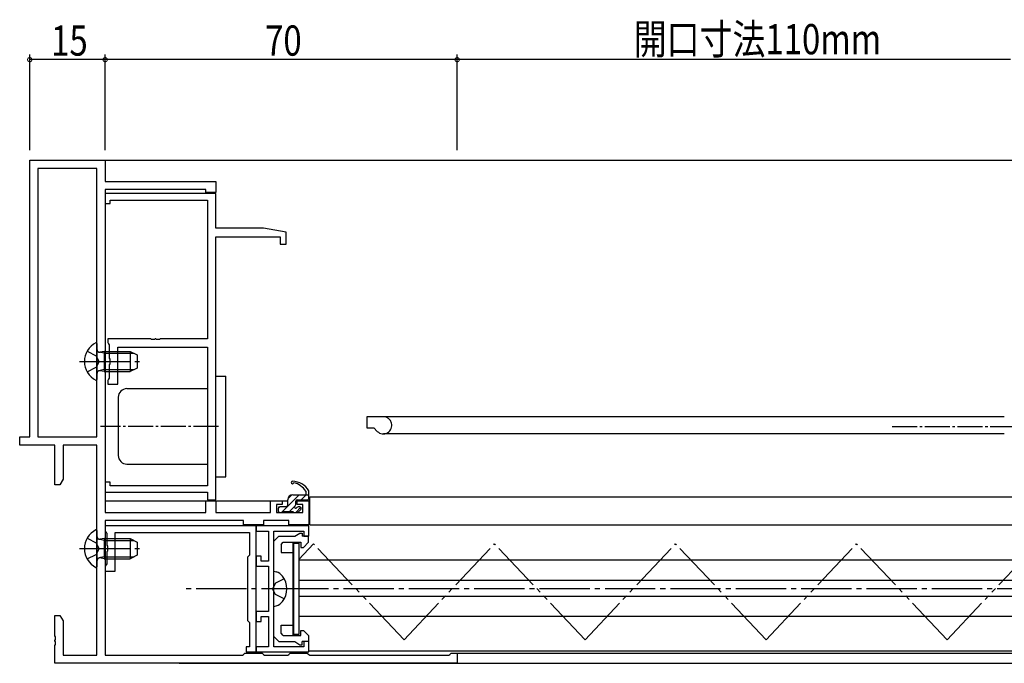
# Model space of a CAD drawing. Extents: x 0 to 1133, y 0 to 806.
# Drawn here: x 548 to 744, y 439 to 567 of the extents above; entities that cross this region are included whole.
import ezdxf

# ---------------------------------------------------------------- set-up
doc = ezdxf.new("R2010")
doc.units = 0
for name, pattern in [('YCENTER_1', [13, 10, -1, 1, -1]), ('YDIVIDE_1', [15, 10, -1, 1, -1, 1, -1]), ('YHIDDEN_1', [4, 3, -1])]:
    doc.linetypes.add(name, pattern=pattern)
doc.layers.get('0').update_dxf_attribs({"linetype": 'CONTINUOUS'})
for name, color, linetype in [('YKK_11', 7, 'CONTINUOUS'), ('YKK_12', 2, 'CONTINUOUS'), ('YKK_13', 4, 'CONTINUOUS'), ('YKK_D', 6, 'CONTINUOUS')]:
    doc.layers.add(name, color=color, linetype=linetype)
doc.styles.get("Standard").update_dxf_attribs({"font": 'ROMANS.SHX', "bigfont": 'EXTFONT.SHX'})

# ---------------------------------------------------------------- blocks, each defined once
blk = doc.blocks.new('2K-75451')
at = {"color": 0, "linetype": 'ByBlock'}
blk.add_lwpolyline([(20.7, -27.5), (20.7, 24.8), (33.5, 24.8), (33.5, 23.3), (34.7, 23.3), (34.7, 25.71), (30.2, 26.5), (20.7, 26.5), (20.7, 33.4), (-1.3, 33.4), (-1.3, 31.4), (-0.3, 31.4), (-0.3, 32.1), (19.07, 32.1), (19.07, 4.5), (9.66, 4.5), (9.47, 4.38), (8.93, 4.38), (8.74, 4.5), (8.66, 4.5), (8.47, 4.38), (7.93, 4.38), (7.74, 4.5), (-0.8, 4.5), (-0.8, 3.8), (-0.62, 3.53), (-0.5, 3.34), (-0.5, 0.67), (-0.36, 0.48), (-0.36, -0.48), (-0.5, -0.67), (-0.5, -3.34), (-0.62, -3.53), (-0.8, -3.8), (-0.8, -4.5), (1.2, -4.5), (1.2, 2.87), (19.07, 2.87), (19.07, -24.7), (-0.3, -24.7), (-0.3, -24), (-1.3, -24), (-1.3, -26), (19.07, -26), (19.07, -27.5)], close=True, dxfattribs=at)
blk = doc.blocks.new('2K-75443')
at = {"color": 0, "linetype": 'ByBlock'}
for points in [[(77.5, -100), (-2.5, -100), (-2.5, -96.46), (-2.38, -96.27), (-2.38, -95.73), (-2.5, -95.54), (-2.5, -95.46), (-2.38, -95.27), (-2.38, -94.73), (-2.5, -94.54), (-2.5, -90.5), (-1.5, -90.5), (-0.87, -91.59), (-0.87, -98.37), (5.87, -98.37), (5.87, -56.63), (-0.87, -56.63), (-0.87, -63.41), (-1.5, -64.5), (-2.5, -64.5), (-2.5, -56.63), (-9.5, -56.63), (-9.5, -55), (-7.5, -55), (-7.5, 0), (7.5, 0), (7.5, -4.2), (29.5, -4.2), (29.5, -6.4), (27.5, -6.4), (27.5, -5.83), (7.5, -5.83), (7.5, -70), (27.5, -70), (27.5, -67.7), (29.5, -67.7), (29.5, -70), (40.4, -70), (40.4, -67.7), (42.7, -67.7), (42.7, -68.4), (41.6, -68.4), (41.6, -70), (46.8, -70), (46.8, -68.4), (45.7, -68.4), (45.7, -67.7), (48, -67.7), (48, -72.5), (44, -72.5), (44, -71.63), (39, -71.63), (39, -72.5), (35, -72.5), (35, -71.63), (7.5, -71.63), (7.5, -98.37), (34.82, -98.37), (35.01, -98.22), (35.3, -98), (38.7, -98), (38.99, -98.22), (39.18, -98.37), (43.82, -98.37), (44.01, -98.22), (44.3, -98), (47.7, -98), (47.99, -98.22), (48.18, -98.37), (75.82, -98.37), (76.01, -98.22), (76.3, -98), (77.5, -98)], [(5.87, -55), (5.87, -1.63), (-5.87, -1.63), (-5.87, -55)]]:
    blk.add_lwpolyline(points, close=True, dxfattribs=at)
blk.add_lwpolyline([(5.87, -55), (5.87, -1.63)], dxfattribs=at)
blk = doc.blocks.new('2K-75450')
at = {"color": 0, "linetype": 'ByBlock'}
blk.add_lwpolyline([(29.2, 4.5), (-0.8, 4.5), (-0.8, 3.5), (-0.62, 3.225045), (-0.5, 3.041742), (-0.5, 0.67082), (-0.357143, 0.479157), (-0.357143, -0.479157), (-0.5, -0.67082), (-0.5, -3.041742), (-0.62, -3.225045), (-0.8, -3.5), (-0.8, -4.5), (1.2, -4.5), (1.2, 3.2), (27.9, 3.2), (27.9, -1.3), (27.7, -1.5), (27.5, -1.7), (27.5, -14.3), (27.7, -14.5), (27.9, -14.7), (27.9, -19.5), (27.2, -19.5), (27.2, -20.5), (29.2, -20.5)], close=True, dxfattribs=at)
blk = doc.blocks.new('2K-80912')
at = {"color": 0, "linetype": 'ByBlock', "ltscale": 0.5}
blk.add_lwpolyline([(3.5, 1), (3.5, 24), (9.5, 24), (9.5, 23), (10.5, 23), (10.5, 25), (0, 25), (0, 24), (2.5, 24), (2.5, 18), (1, 18), (1, 19), (0, 19), (0, 17), (2.5, 17), (2.5, 8), (0, 8), (0, 6), (1, 6), (1, 7), (2.5, 7), (2.5, 1), (0, 1), (0, 0), (10.5, 0), (10.5, 2), (9.5, 2), (9.5, 1)], close=True, dxfattribs=at)

msp = doc.modelspace()

# ---------------------------------------------------------------- linework, layer by layer
at = {"layer": 'YKK_12'}
for p, q in [((564.7, 538.63, 0), (792, 538.64)), ((743.8, 487.64), (617.01, 487.64)), ((617.01, 487.64), (617.01, 485.44)), ((617.01, 485.44), (618.4, 485.44)), ((619.11, 484.73), (618.4, 485.44)), ((743.8, 484.24), (620.34, 484.24)), ((635, 440.63), (792, 440.63)), ((579.7, 438.63, 0), (792, 438.63, 0)), ((635, 438.63), (792, 438.64))]:
    msp.add_line(p, q, dxfattribs=at)
at = {"layer": 'YKK_12', "color": 2}
for p, q in [((565.01, 470.93), (601.31, 470.93)), ((605.71, 471.73), (788, 471.73)), ((605.71, 466.13), (605.71, 471.73)), ((605.71, 466.13), (788, 466.13)), ((603.51, 459.18), (765, 459.18)), ((603.51, 455.18), (765.4, 455.18)), ((603.51, 451.98), (765.4, 451.98)), ((603.51, 447.98), (765.4, 447.98)), ((605.36, 441.08), (788, 441.08))]:
    msp.add_line(p, q, dxfattribs=at)
at = {"layer": 'YKK_12'}
msp.add_arc((620.31, 485.94), 1.7, 224.9989, 90, dxfattribs=at)
at = {"layer": 'YKK_13', "linetype": 'Continuous', "ltscale": 0.5}
for p, q in [((563.38, 495.04), (563.38, 502.23)), ((564.78, 500.63), (563.96, 500.49)), ((564.78, 500.63), (564.78, 496.63)), ((564.78, 500.63), (569.98, 500.63)), ((569.98, 500.63), (571.38, 499.93)), ((569.98, 500.63), (569.98, 496.63)), ((571.38, 499.93), (571.38, 497.33)), ((564.78, 496.63), (563.96, 496.78)), ((564.78, 496.63), (569.98, 496.63)), ((571.38, 497.33), (569.98, 496.63)), ((587.01, 495.73), (589.01, 495.73)), ((589.01, 475.73), (589.01, 495.73)), ((567.61, 491.53), (567.61, 479.93)), ((569.31, 493.23), (585.38, 493.23)), ((569.31, 478.23), (585.38, 478.23)), ((587.01, 475.73), (589.01, 475.73)), ((563.38, 457.84), (563.38, 465.03)), ((564.78, 463.43), (563.96, 463.29)), ((564.78, 463.43), (564.78, 459.43)), ((564.78, 463.43), (569.98, 463.43)), ((569.98, 463.43), (571.38, 462.73)), ((569.98, 463.43), (569.98, 459.43)), ((571.38, 462.73), (571.38, 460.13)), ((564.78, 459.43), (563.96, 459.58)), ((564.78, 459.43), (569.98, 459.43)), ((571.38, 460.13), (569.98, 459.43))]:
    msp.add_line(p, q, dxfattribs=at)
at = {"layer": 'YKK_13', "linetype": 'YHIDDEN_1'}
for p, q in [((561.41, 500.68), (563.23, 499.78)), ((563.84, 498.63), (563.23, 499.78)), ((561.41, 496.58), (563.23, 497.49)), ((563.84, 498.63), (563.23, 497.49)), ((561.41, 463.48), (563.23, 462.58)), ((563.84, 461.43), (563.23, 462.58)), ((561.41, 459.38), (563.23, 460.29)), ((563.84, 461.43), (563.23, 460.29)), ((598.86, 454.58), (598.25, 453.43)), ((600.6, 455.43), (598.86, 454.58)), ((598.86, 452.28), (598.25, 453.43)), ((600.6, 451.43), (598.86, 452.28))]:
    msp.add_line(p, q, dxfattribs=at)
at = {"layer": 'YKK_13', "linetype": 'Continuous'}
for p, q in [((564.78, 500.26), (563.76, 500.5)), ((564.78, 500.26), (570.74, 500.26)), ((564.78, 497.01), (563.76, 496.77)), ((564.78, 497.01), (570.74, 497.01)), ((564.78, 463.05), (563.76, 463.29)), ((564.78, 463.05), (570.74, 463.05)), ((564.78, 459.81), (563.76, 459.57)), ((564.78, 459.81), (570.74, 459.81)), ((598.51, 449.93), (598.51, 456.93)), ((598.51, 456.93), (599.02, 456.79)), ((598.51, 449.93), (599.02, 450.07))]:
    msp.add_line(p, q, dxfattribs=at)
at = {"layer": 'YKK_13', "linetype": 'YCENTER_1'}
for p, q in [((559.88, 498.63), (571.86, 498.63)), ((559.88, 461.43), (571.86, 461.43)), ((606.11, 453.43), (580.51, 453.43)), ((765.4, 453.43), (598.51, 453.43))]:
    msp.add_line(p, q, dxfattribs=at)
at = {"layer": 'YKK_13', "linetype": 'YCENTER_1', "ltscale": 0.5}
for p, q in [((587.56, 485.73), (564.08, 485.73)), ((721.5, 485.73), (786.51, 485.73))]:
    msp.add_line(p, q, dxfattribs=at)
at = {"layer": 'YKK_13'}
for p, q in [((600.07, 468.63), (603.57, 472.13)), ((601.32, 471.3), (602.14, 472.12)), ((602.31, 472.13), (605.51, 472.13)), ((603.98, 471.13), (604.98, 472.13)), ((604.91, 472.83), (604.91, 472.13)), ((605.51, 471.43), (605.51, 472.93)), ((601.31, 470.03), (601.31, 471.13)), ((602.91, 470.19), (602.91, 470.83)), ((603.21, 471.13), (605.21, 471.13)), ((599.41, 469.39), (599.75, 469.73)), ((599.41, 469.43), (599.41, 468.93)), ((601.01, 469.73), (599.71, 469.73)), ((599.71, 468.63), (600.21, 468.63)), ((600.41, 468.83), (602.41, 468.83)), ((601.68, 468.83), (602.68, 469.82)), ((602.61, 468.63), (603.21, 468.63)), ((602.9, 468.63), (603.91, 469.65)), ((603.71, 469.73), (603.37, 469.73)), ((603.42, 468.72), (603.92, 469.22)), ((602.71, 463.88), (603.71, 464.53)), ((602.71, 463.88), (603.71, 464.53)), ((603.71, 464.53), (604.21, 464.53)), ((604.21, 464.53), (604.21, 463.88)), ((604.21, 464.53), (604.21, 463.88)), ((598.51, 462.88), (599.51, 463.88)), ((599.51, 463.88), (602.71, 463.88)), ((600.01, 462.26), (600.43, 462.68)), ((600.01, 462.26), (600.01, 460.68)), ((600.43, 462.68), (603.91, 462.68)), ((602.41, 444.18), (602.41, 462.68)), ((602.51, 444.33), (602.51, 462.53)), ((602.51, 462.53), (603.51, 462.53)), ((603.51, 462.53), (603.51, 444.33)), ((603.91, 462.68), (603.91, 461.68)), ((605.41, 463.88), (604.21, 463.88)), ((605.41, 462.68), (604.41, 461.68)), ((605.41, 462.68), (605.41, 463.88)), ((600.01, 460.68), (602.41, 460.68)), ((603.91, 461.68), (604.41, 461.68)), ((600.01, 444.6), (600.01, 446.18)), ((600.01, 446.18), (602.41, 446.18)), ((600.43, 444.18), (600.01, 444.6)), ((603.91, 445.18), (604.21, 445.18)), ((603.91, 444.18), (603.91, 445.18)), ((603.91, 445.18), (604.41, 445.18)), ((605.41, 444.18), (604.41, 445.18)), ((599.51, 442.98), (598.51, 443.98)), ((599.51, 442.98), (602.71, 442.98)), ((600.43, 444.18), (603.91, 444.18)), ((603.51, 444.33), (602.51, 444.33)), ((602.71, 442.98), (603.71, 442.33)), ((604.21, 442.33), (604.21, 442.98)), ((604.21, 442.33), (604.21, 442.98)), ((605.41, 442.98), (604.21, 442.98)), ((605.41, 444.18), (605.41, 442.98)), ((603.71, 442.33), (604.21, 442.33))]:
    msp.add_line(p, q, dxfattribs=at)
at = {"layer": 'YKK_13', "linetype": 'YDIVIDE_1'}
for p, q in [((603.51, 459.28), (606.43, 462.38)), ((624.43, 443.28), (606.43, 462.38)), ((624.43, 443.28), (642.43, 462.38)), ((660.43, 443.28), (642.43, 462.38)), ((660.43, 443.28), (678.43, 462.38)), ((696.43, 443.28), (678.43, 462.38)), ((696.43, 443.28), (714.43, 462.38)), ((732.43, 443.28), (714.43, 462.38)), ((732.43, 443.28), (750.43, 462.38))]:
    msp.add_line(p, q, dxfattribs=at)
at = {"layer": 'YKK_13', "linetype": 'Continuous', "ltscale": 0.5}
for centre, radius, start, end in [((565.08, 498.63), 4.2, 117.281, 242.719), ((563.22, 502.23), 0.154, 0, 117.281), ((563.88, 500.98), 0.5, 180, 280.091), ((563.88, 496.29), 0.5, 79.909, 180), ((563.22, 495.04), 0.154, 242.719, 0), ((569.31, 491.53), 1.7, 89.9979, 179.9979), ((569.31, 479.93), 1.7, 179.9979, 269.9979), ((565.08, 461.43), 4.2, 117.281, 242.719), ((563.22, 465.03), 0.154, 0, 117.281), ((563.88, 463.78), 0.5, 180, 280.091), ((563.88, 459.08), 0.5, 79.909, 180), ((563.22, 457.84), 0.154, 242.719, 0)]:
    msp.add_arc(centre, radius, start, end, dxfattribs=at)
at = {"layer": 'YKK_13'}
for centre, radius, start, end in [((602.26, 474.58), 0.25, 90, 348.463), ((602.1, 470.83), 4, 31.6169, 87.7607), ((601.56, 470.64), 4, 33.1439, 76.3472), ((602.31, 471.13), 1, 90, 180), ((601.01, 470.03), 0.3, 270, 0), ((602.91, 469.73), 0.25, 123.0557, 326.9443), ((602.61, 470.19), 0.3, 303.0557, 0), ((603.21, 470.83), 0.3, 90, 180), ((605.21, 471.43), 0.3, 270, 0), ((599.71, 469.43), 0.3, 90, 180), ((599.71, 468.93), 0.3, 180, 270), ((600.21, 468.83), 0.2, 270, 0), ((602.61, 468.83), 0.2, 180, 270), ((603.37, 469.43), 0.3, 90, 146.9443), ((603.21, 468.93), 0.3, 270, 315), ((603.71, 469.43), 0.3, 315, 90)]:
    msp.add_arc(centre, radius, start, end, dxfattribs=at)
at = {"layer": 'YKK_13', "linetype": 'Continuous'}
for centre, radius, start, end in [((598.43, 454.57), 2.3, 36.8841, 75), ((596.91, 453.43), 4.2, 323.1159, 36.8841), ((598.43, 452.29), 2.3, 285, 323.1159)]:
    msp.add_arc(centre, radius, start, end, dxfattribs=at)
at = {"layer": 'YKK_D'}
for p, q in [((550, 540.64), (550, 559.64)), ((565, 558.64), (550, 558.64)), ((565, 540.64), (565, 559.64)), ((565, 541.63), (565, 559.64)), ((635, 558.64), (565, 558.64)), ((635, 540.64), (635, 559.64)), ((635, 541.64), (635, 559.64)), ((745.01, 558.64), (635, 558.64))]:
    msp.add_line(p, q, dxfattribs=at)
at = {"layer": 'YKK_D', "linetype": 'ByBlock', "const_width": 0.85}
for points in [[(550.11, 558.64, 1), (549.9, 558.64, 1)], [(565.11, 558.64, 1), (564.9, 558.64, 1)], [(564.9, 558.64, 1), (565.11, 558.64, 1)], [(634.9, 558.64, 1), (635.11, 558.64, 1)], [(635.11, 558.64, 1), (634.9, 558.64, 1)]]:
    msp.add_lwpolyline(points, format="xyb", close=True, dxfattribs=at)

# ---------------------------------------------------------------- block references
at = {"layer": 'YKK_11'}
for name, p in [('2K-75443', (557.5, 538.63)), ('2K-75451', (566.31, 498.63)), ('2K-75450', (565.81, 461.43)), ('2K-80912', (595.01, 440.93))]:
    msp.add_blockref(name, p, dxfattribs=at)

# ---------------------------------------------------------------- texts
at = {"layer": 'YKK_D', "width": 0.8}
for s, p in [('開口寸法110mm', (670.11, 559.71)), ('15', (554.26, 559.44)), ('70', (596.81, 559.44))]:
    msp.add_text(s, height=6, dxfattribs=at).set_placement(p)

doc.saveas('drawing.dxf')
